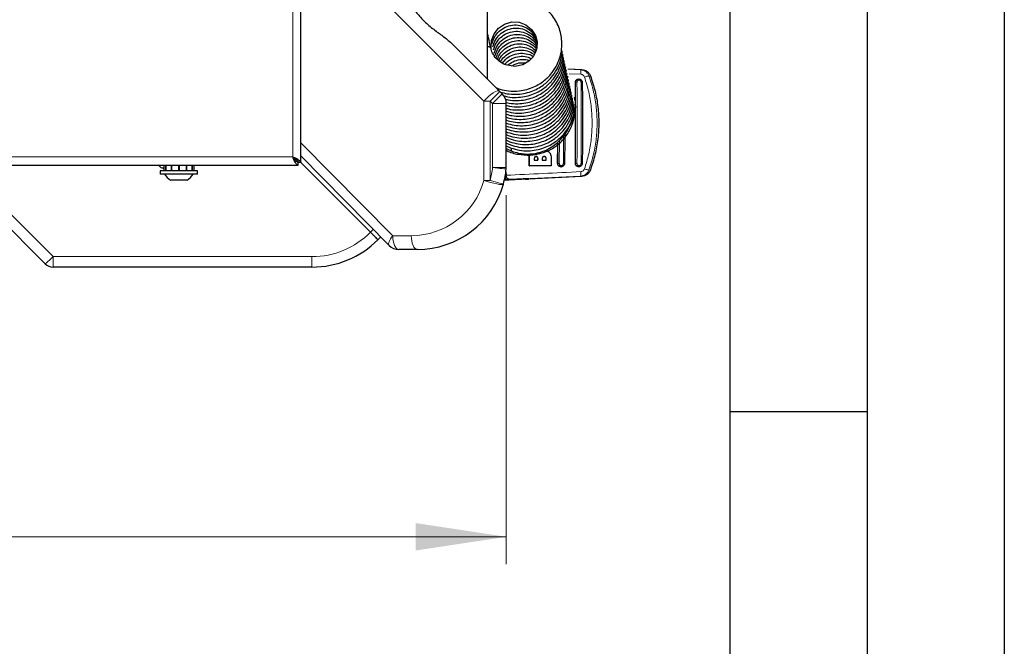
# Model space of a CAD drawing. Units: millimetres. Extents: x 0 to 210, y 0 to 297.
# Drawn here: x 174 to 210, y 90 to 113 of the extents above; entities that cross this region are included whole.
import ezdxf

# ---------------------------------------------------------------- set-up
doc = ezdxf.new("R2010")
doc.units = ezdxf.units.MM
doc.layers.add('FORMAT', color=7, linetype='Continuous')
doc.styles.add('SLDTEXTSTYLE0', font='TXT', dxfattribs={"width": 0.75})
doc.dimstyles.new('SLDDIMSTYLE4', dxfattribs={"dimtxt": 3.5, "dimasz": 3.302, "dimexe": 0, "dimexo": 0.0625, "dimgap": 0.875, "dimtad": 1, "dimdec": 0, "dimlfac": 10, "dimrnd": 1e-09, "dimzin": 12, "dimdsep": 46, "dimtxsty": 'SLDTEXTSTYLE0', "dimsah": 1, "dimcen": 0.09, "dimadec": 0, "dimazin": 3, "dimtfac": 1, "dimtdec": 0, "dimtofl": 0, "dimtmove": 0, "dimatfit": 3, "dimfxl": 1, "dimfrac": 2, "dimtolj": 1, "dimtzin": 12, "dimarcsym": 0})

# ---------------------------------------------------------------- blocks, each defined once
blk = doc.blocks.new('_D_6')
at = {"color": 7, "linetype": 'Continuous', "lineweight": 0}
for p, q in [((191.855, 106.38), (191.855, 92.935)), ((117.101, 106.157), (117.101, 92.935)), ((117.101, 93.935), (191.855, 93.935))]:
    blk.add_line(p, q, dxfattribs=at)
at = {"color": 7, "linetype": 'Continuous', "lineweight": 18}
for points in [[(117.101, 93.935), (120.403, 93.435), (120.403, 94.435)], [(191.855, 93.935), (188.553, 94.435), (188.553, 93.435)]]:
    blk.add_solid(points, dxfattribs=at)
at = {"color": 7, "linetype": 'Continuous', "lineweight": 18, "insert": (150.599, 98.447), "char_height": 3.5, "attachment_point": 1, "style": 'SLDTEXTSTYLE0'}
blk.add_mtext('748', dxfattribs=at)

msp = doc.modelspace()

# ---------------------------------------------------------------- linework, layer by layer
at = {"color": 8, "linetype": 'Continuous', "lineweight": 18}
for p, q in [((184.0762, 107.7673), (184.0762, 150.0173)), ((191.0413, 109.8011), (184.3762, 116.4662)), ((194.5612, 110.9427), (194.0992, 110.9652)), ((194.6112, 110.9497), (194.5612, 110.9427)), ((194.6188, 110.9311), (194.5612, 110.9427)), ((194.5731, 110.7781), (194.1454, 110.7992)), ((194.9199, 110.7213), (194.8706, 110.7142)), ((194.372, 110.4823), (194.3742, 110.4823)), ((191.2673, 109.8011), (191.0413, 109.8011)), ((191.0413, 106.9112), (191.0413, 109.8011)), ((191.3549, 109.7135), (191.2673, 109.8011)), ((191.2673, 109.8011), (191.2673, 106.9112)), ((191.8549, 109.7135), (191.3549, 109.7135)), ((191.3549, 107.3795), (191.3549, 109.7135)), ((193.7871, 107.5251), (193.7935, 108.3632)), ((184.3762, 108.2851), (187.7186, 104.8993)), ((193.7294, 107.5323), (193.7353, 108.3078)), ((121.1762, 107.7673), (184.0762, 107.7673)), ((192.6921, 107.7128), (192.6985, 107.7128)), ((192.9847, 107.7594), (192.9912, 107.7594)), ((192.9995, 107.6893), (193.0059, 107.6893)), ((193.2842, 107.7621), (193.2906, 107.7621)), ((193.3002, 107.6953), (193.3066, 107.6953)), ((172.011, 107.4673), (175.3419, 104.1364)), ((179.3764, 107.3659), (179.3095, 107.3659)), ((191.3549, 107.3795), (191.8549, 107.3795)), ((193.7273, 107.5323), (193.7294, 107.5323)), ((193.7386, 107.4844), (193.7294, 107.5323)), ((194.372, 107.5323), (194.3742, 107.5323)), ((194.9179, 107.2878), (194.8686, 107.2949)), ((191.0413, 106.9112), (191.2673, 106.9112)), ((191.8436, 107.1428), (191.8436, 106.9448)), ((191.9398, 106.9319), (191.9398, 106.9629)), ((192.1999, 106.9679), (192.1999, 106.9462)), ((194.5594, 107.0668), (194.617, 107.0784)), ((194.5594, 107.0668), (194.6093, 107.0598)), ((187.7186, 104.8993), (188.3922, 104.8993)), ((175.3419, 104.1364), (184.7762, 104.1364)), ((175.3419, 104.1364), (175.3419, 103.7573)), ((184.7762, 104.1364), (184.7762, 103.7573))]:
    msp.add_line(p, q, dxfattribs=at)
at = {"color": 7, "linetype": 'Continuous', "lineweight": 25}
for p, q in [((191.1762, 110.5993), (191.1762, 147.2968)), ((184.3762, 108.2851), (184.3762, 116.4662)), ((189.9334, 111.8421), (191.6209, 110.1547)), ((191.1762, 111.7899), (191.201, 111.7875)), ((194.1175, 110.9761), (194.6112, 110.9497)), ((194.4977, 110.6073), (194.4938, 110.6073)), ((191.6209, 110.1547), (191.7085, 110.067)), ((191.8548, 109.7135), (191.8549, 109.7135)), ((191.8549, 107.3795), (191.8549, 109.7135)), ((191.8549, 108.7882), (191.8788, 108.7771)), ((191.8549, 108.5831), (191.9293, 108.5484)), ((191.8549, 108.4806), (191.9546, 108.4341)), ((191.861, 108.6829), (191.904, 108.6628)), ((191.861, 108.3752), (191.9799, 108.3198)), ((184.3762, 107.913), (184.3762, 108.2851)), ((191.8549, 108.1729), (192.0304, 108.0911)), ((191.8549, 108.0704), (192.0557, 107.9768)), ((191.861, 108.2727), (192.0051, 108.2054)), ((193.7273, 107.5323), (193.7327, 108.2274)), ((184.1671, 107.7065), (184.1336, 107.6813)), ((184.3762, 107.568), (184.3762, 107.913)), ((187.5887, 104.548), (184.3762, 107.8023)), ((192.6891, 107.4456), (192.6921, 107.7128)), ((192.6955, 107.4456), (192.6985, 107.7128)), ((192.8733, 107.6893), (192.8729, 107.6527)), ((192.8729, 107.6527), (193.0055, 107.6527)), ((192.9995, 107.6893), (192.9991, 107.6527)), ((193.0055, 107.6527), (193.0059, 107.6893)), ((193.1629, 107.6904), (193.1625, 107.6527)), ((193.1625, 107.6527), (193.3061, 107.6527)), ((193.3002, 107.6953), (193.2997, 107.6527)), ((193.3061, 107.6527), (193.3066, 107.6953)), ((193.4882, 107.7106), (193.4853, 107.4456)), ((120.9769, 107.4673), (184.2755, 107.4673)), ((175.0591, 103.8745), (171.4662, 107.4673)), ((179.3764, 107.4673), (179.3764, 107.2573)), ((179.4451, 107.4673), (179.4451, 107.2573)), ((179.4551, 107.4673), (179.4551, 107.2573)), ((179.6427, 107.4673), (179.6427, 107.2573)), ((179.6601, 107.4673), (179.6601, 107.2573)), ((179.9163, 107.4673), (179.9163, 107.2573)), ((179.9177, 107.4673), (179.9177, 107.2573)), ((179.935, 107.4673), (179.935, 107.2573)), ((179.9363, 107.4673), (179.9363, 107.2573)), ((180.1926, 107.4673), (180.1926, 107.2573)), ((180.21, 107.4673), (180.21, 107.2573)), ((180.3976, 107.4673), (180.3976, 107.2573)), ((180.4076, 107.4673), (180.4076, 107.2573)), ((180.4763, 107.4673), (180.4763, 107.2573)), ((184.2755, 107.4673), (184.2755, 107.5673)), ((184.3762, 107.568), (184.2762, 107.568)), ((184.3655, 107.568), (186.908, 105.0255)), ((192.6891, 107.4456), (192.6955, 107.4456)), ((193.4853, 107.4456), (192.6955, 107.4456)), ((193.8487, 107.4073), (193.8527, 107.4073)), ((194.4938, 107.4073), (194.4977, 107.4073)), ((179.2463, 107.2573), (179.2463, 107.1373)), ((180.6063, 107.2573), (179.2463, 107.2573)), ((180.6063, 107.1373), (179.2463, 107.1373)), ((180.2263, 106.9273), (179.6263, 106.9273)), ((180.6063, 107.1373), (180.6063, 107.2573)), ((191.8345, 107.2238), (191.8485, 107.0993)), ((192.1999, 106.9462), (191.9398, 106.9319)), ((191.9899, 106.9599), (192.2348, 106.9693)), ((192.5711, 106.9546), (192.6617, 106.9637)), ((194.6093, 107.0598), (192.6617, 106.9559)), ((188.6182, 104.3993), (187.9445, 104.3993)), ((184.7762, 103.7573), (175.3419, 103.7573))]:
    msp.add_line(p, q, dxfattribs=at)
at = {"color": 7, "linetype": 'Continuous', "lineweight": 25, "flags": 128}
msp.add_lwpolyline([(191.2998, 111.7178), (191.3135, 112.005), (191.4088, 112.2517), (191.5726, 112.4573), (191.7933, 112.606), (192.0577, 112.6821), (192.3266, 112.6713), (192.5691, 112.5808), (192.777, 112.4139), (192.9162, 112.1946), (192.9753, 111.9673), (192.9658, 111.7343), (192.9225, 111.5858), (192.8318, 111.4184), (192.6823, 111.2568), (192.4618, 111.1251), (192.1641, 111.0629), (191.835, 111.1172), (191.835, 111.1172)], dxfattribs=at)
at = {"color": 8, "linetype": 'Continuous', "lineweight": 18, "flags": 128}
for points in [[(191.6209, 110.1547), (191.583, 110.1728), (191.5274, 110.1701), (191.4574, 110.1468), (191.3767, 110.1042), (191.2898, 110.0446), (191.2018, 109.9714), (191.1174, 109.8887), (191.0413, 109.8011)], [(191.6209, 110.1547), (191.6141, 110.1479), (191.594, 110.1277), (191.5613, 110.0951), (191.5173, 110.0511), (191.4637, 109.9975), (191.4026, 109.9364), (191.3363, 109.8701), (191.2673, 109.8011)], [(191.7085, 110.067), (191.7017, 110.0602), (191.6816, 110.0401), (191.6489, 110.0074), (191.6049, 109.9635), (191.5514, 109.9099), (191.4902, 109.8488), (191.4239, 109.7824), (191.3549, 109.7135)], [(191.8525, 107.3305), (191.843, 107.3314), (191.8147, 107.3342), (191.7687, 107.3387), (191.7068, 107.3448), (191.6314, 107.3523), (191.5454, 107.3608), (191.452, 107.37), (191.3549, 107.3795)], [(191.749, 106.777), (191.7292, 106.765), (191.68, 106.7624), (191.6047, 106.7691), (191.5079, 106.7849), (191.3959, 106.8087), (191.2757, 106.839), (191.1549, 106.8739), (191.0413, 106.9112)], [(191.749, 106.777), (191.7397, 106.7796), (191.7123, 106.7872), (191.6678, 106.7996), (191.6079, 106.8163), (191.5349, 106.8366), (191.4516, 106.8598), (191.3613, 106.885), (191.2673, 106.9112)], [(187.5887, 104.548), (187.5748, 104.5707), (187.5697, 104.6014), (187.5737, 104.6392), (187.5867, 104.6832), (187.6083, 104.7325), (187.6379, 104.7858), (187.675, 104.8419), (187.7186, 104.8993)], [(187.9445, 104.3993), (187.9005, 104.4089), (187.8581, 104.4374), (187.819, 104.4836), (187.7848, 104.5457), (187.7566, 104.6215), (187.7358, 104.708), (187.7229, 104.8018), (187.7186, 104.8993)], [(188.6182, 104.3993), (188.5741, 104.4089), (188.5317, 104.4374), (188.4927, 104.4836), (188.4584, 104.5457), (188.4303, 104.6215), (188.4094, 104.708), (188.3966, 104.8018), (188.3922, 104.8993)]]:
    msp.add_lwpolyline(points, dxfattribs=at)
at = {"color": 7, "linetype": 'Continuous', "lineweight": 25}
for centre, radius, start, end in [((191.3549, 109.7135), 0.5, 0, 45), ((192.1771, 108.052), 0.1429, 165.49134, 211.73375), ((179.3762, 107.5544), 0.2, 205.83188, 250.52878), ((179.5762, 108.1201), 0.8, 250.52878, 256.43416), ((188.6182, 107.6493), 3.25, 344.43089, 354.37025), ((191.3876, 107.3763), 0.4672, 354.37169, 0.39618), ((179.9263, 107.4642), 0.615, 212.10613, 240.8036), ((179.9263, 107.4642), 0.615, 299.1964, 327.89387), ((188.6182, 107.6493), 3.25, 270, 344.43089), ((184.7762, 107.1573), 3.4, 270, 315), ((184.7762, 107.1573), 3.4, 315, 317.4701), ((187.9445, 104.8993), 0.5, 224.63, 270), ((175.3419, 104.1573), 0.4, 225, 270)]:
    msp.add_arc(centre, radius, start, end, dxfattribs=at)
at = {"color": 8, "linetype": 'Continuous', "lineweight": 18}
for centre, radius, start, end in [((188.6182, 107.6493), 2.75, 344.43089, 354.37025), ((188.3922, 107.6493), 2.75, 270, 344.43089), ((184.7971, 107.1573), 3, 314.71729, 317.56421), ((184.7762, 107.1364), 3, 270, 315.28271), ((173.4529, 105.8926), 2.5793, 308.51385, 317.0849)]:
    msp.add_arc(centre, radius, start, end, dxfattribs=at)
at = {"color": 7, "linetype": 'Continuous', "lineweight": 25}
for points, knots in [([(188.095, 113.6805), (188.115, 113.658), (188.1556, 113.6123), (188.2605, 113.4659), (188.4207, 113.2343), (188.6588, 112.9254), (188.9495, 112.6217), (189.282, 112.3549), (189.6314, 112.1119), (189.8319, 111.9328), (189.9334, 111.8421)], [0, 0, 0, 0, 0.0541344, 0.1097734, 0.2568536, 0.4079355, 0.5617469, 0.7203413, 0.8583284, 1, 1, 1, 1]), ([(191.4785, 110.297), (191.5023, 110.2854), (191.6219, 110.2272), (191.8574, 110.1792), (192.1662, 110.1539), (192.4626, 110.1853), (192.7319, 110.2587), (192.9673, 110.3638), (193.1663, 110.4888), (193.3321, 110.6256), (193.5077, 110.8091), (193.6716, 111.0461), (193.8, 111.3399), (193.8689, 111.6286), (193.8869, 111.9093), (193.8609, 112.1767), (193.7954, 112.4327), (193.6898, 112.6784), (193.5454, 112.9058), (193.3708, 113.1035), (193.1719, 113.2696), (192.9476, 113.4063), (192.6898, 113.5132), (192.3972, 113.5807), (192.0793, 113.5961), (191.7558, 113.5502), (191.4473, 113.4503), (191.265, 113.3398), (191.1762, 113.2861)], [0, 0, 0, 0, 0.0110253, 0.055473, 0.0988737, 0.1404029, 0.1794056, 0.2154308, 0.2482277, 0.2778675, 0.3056029, 0.3550967, 0.398699, 0.440627, 0.4803518, 0.5174923, 0.5540384, 0.5919111, 0.6304341, 0.6677244, 0.7032149, 0.7396794, 0.7782498, 0.820303, 0.8653999, 0.9111504, 0.9567508, 1, 1, 1, 1]), ([(191.3388, 111.8906), (191.3654, 111.9754), (191.4186, 112.1446), (191.5907, 112.3539), (191.8162, 112.5065), (192.0806, 112.5823), (192.3527, 112.5715), (192.6047, 112.476), (192.8159, 112.3116), (192.8999, 112.1569), (192.9415, 112.0803)], [0, 0, 0, 0, 0.1216461, 0.2426949, 0.3656963, 0.494116, 0.6209935, 0.7442218, 0.8731857, 1, 1, 1, 1]), ([(191.3641, 111.7763), (191.3907, 111.8611), (191.4438, 112.0303), (191.6159, 112.2395), (191.8415, 112.3921), (192.1058, 112.4679), (192.378, 112.4571), (192.6299, 112.3617), (192.8412, 112.1972), (192.9251, 112.0426), (192.9668, 111.9659)], [0, 0, 0, 0, 0.12164555, 0.24269411, 0.36569683, 0.49411667, 0.62099293, 0.74422255, 0.87318556, 1, 1, 1, 1]), ([(191.3915, 111.6676), (191.4176, 111.7504), (191.4702, 111.9176), (191.6412, 112.1252), (191.8668, 112.2778), (192.1311, 112.3536), (192.4034, 112.3429), (192.6549, 112.2471), (192.8574, 112.0917), (192.936, 111.9487), (192.9719, 111.8833)], [0, 0, 0, 0, 0.1214271, 0.2450903, 0.3707484, 0.5019402, 0.631557, 0.7574476, 0.8891951, 1, 1, 1, 1]), ([(191.2884, 111.7451), (191.2614, 111.8674), (191.2224, 112.0438), (191.1871, 112.2037), (191.1762, 112.2528)], [0, 0, 0, 0, 0.6927975, 1, 1, 1, 1]), ([(191.4146, 111.5476), (191.4412, 111.6324), (191.4944, 111.8016), (191.6665, 112.0109), (191.8921, 112.1635), (192.1563, 112.2392), (192.4288, 112.2286), (192.6796, 112.1324), (192.8704, 111.9894), (192.9417, 111.8621), (192.9698, 111.8121)], [0, 0, 0, 0, 0.12715053, 0.25367681, 0.3822439, 0.51647458, 0.64909321, 0.77789752, 0.91269594, 1, 1, 1, 1]), ([(191.4455, 111.4478), (191.4707, 111.5275), (191.5225, 111.6916), (191.6919, 111.8965), (191.9173, 112.0492), (192.1815, 112.1248), (192.4542, 112.1144), (192.7042, 112.0175), (192.8829, 111.8879), (192.9466, 111.7772), (192.9662, 111.7432)], [0, 0, 0, 0, 0.1240079, 0.2551125, 0.388333, 0.5274208, 0.6648368, 0.7983033, 0.9379794, 1, 1, 1, 1]), ([(191.4909, 111.3858), (191.5109, 111.4473), (191.5581, 111.5929), (191.7177, 111.7818), (191.9424, 111.9349), (192.2067, 112.0104), (192.4799, 112.0004), (192.728, 111.9021), (192.8915, 111.791), (192.945, 111.7026), (192.9528, 111.6897)], [0, 0, 0, 0, 0.1028671, 0.2432428, 0.3858822, 0.5348049, 0.6819391, 0.8248415, 0.9743936, 1, 1, 1, 1]), ([(191.201, 111.7875), (191.2094, 111.7863), (191.2262, 111.7838), (191.2393, 111.7801), (191.2458, 111.7782)], [0, 0, 0, 0, 0.5009854, 1, 1, 1, 1]), ([(191.2458, 111.7782), (191.257, 111.7738), (191.2794, 111.765), (191.2854, 111.7518), (191.2884, 111.7451)], [0, 0, 0, 0, 0.4986501, 1, 1, 1, 1]), ([(191.835, 111.1172), (191.7498, 111.1581), (191.5861, 111.2368), (191.4156, 111.4322), (191.3211, 111.6062), (191.2998, 111.7129), (191.2932, 111.7462)], [0, 0, 0, 0, 0.32460012, 0.62384684, 0.88268247, 1, 1, 1, 1]), ([(191.5342, 111.3182), (191.5494, 111.3636), (191.5925, 111.4926), (191.7437, 111.6672), (191.9674, 111.8206), (192.2326, 111.8965), (192.5031, 111.8844), (192.749, 111.7981), (192.8687, 111.6884), (192.9256, 111.6362)], [0, 0, 0, 0, 0.0821042, 0.2334814, 0.3873015, 0.5478972, 0.7065618, 0.860666, 1, 1, 1, 1]), ([(191.5831, 111.2649), (191.5916, 111.2893), (191.6294, 111.3967), (191.7701, 111.5523), (191.9923, 111.7063), (192.2581, 111.7822), (192.5279, 111.7695), (192.7571, 111.6921), (192.8637, 111.5961), (192.907, 111.5571)], [0, 0, 0, 0, 0.0479109, 0.2109724, 0.3766641, 0.5496546, 0.7205677, 0.8865667, 1, 1, 1, 1]), ([(191.6435, 110.132), (191.7236, 110.1089), (191.9037, 110.0568), (192.1921, 110.0413), (192.4878, 110.0706), (192.7572, 110.1444), (192.9926, 110.2495), (193.1915, 110.3745), (193.3573, 110.5113), (193.5329, 110.6947), (193.6975, 110.9317), (193.8232, 111.2257), (193.8862, 111.4578), (193.8921, 111.5929), (193.8937, 111.6292)], [0, 0, 0, 0, 0.0797168, 0.1794336, 0.2748522, 0.3644651, 0.4472358, 0.5225911, 0.5906909, 0.6544166, 0.7681339, 0.8683148, 0.9646488, 1, 1, 1, 1]), ([(191.6478, 111.2373), (191.6949, 111.3045), (191.7936, 111.4452), (192.0195, 111.5909), (192.2831, 111.6685), (192.5524, 111.6539), (192.7588, 111.5896), (192.8472, 111.5127), (192.8715, 111.4916)], [0, 0, 0, 0, 0.1702815, 0.3565132, 0.5509485, 0.7430487, 0.9296237, 1, 1, 1, 1]), ([(191.7205, 111.1824), (191.7534, 111.2283), (191.8385, 111.3469), (192.0454, 111.4757), (192.3085, 111.5549), (192.5764, 111.5376), (192.7609, 111.4876), (192.8313, 111.4299), (192.8359, 111.4261)], [0, 0, 0, 0, 0.1317518, 0.341041, 0.5595452, 0.775427, 0.9851028, 1, 1, 1, 1]), ([(191.7401, 109.9996), (191.7966, 109.9837), (191.9534, 109.9394), (192.2175, 109.9275), (192.513, 109.9561), (192.7825, 110.0301), (193.0179, 110.1351), (193.2168, 110.2601), (193.3826, 110.3969), (193.5582, 110.5804), (193.7228, 110.8174), (193.8483, 111.1114), (193.9109, 111.3404), (193.9169, 111.4724), (193.9184, 111.5056)], [0, 0, 0, 0, 0.0577131, 0.16015, 0.2581695, 0.3502259, 0.4352546, 0.5126643, 0.5826209, 0.6480839, 0.7649016, 0.8678148, 0.9667758, 1, 1, 1, 1]), ([(191.8063, 111.1441), (191.8206, 111.1631), (191.8885, 111.2534), (192.0725, 111.3608), (192.3315, 111.4378), (192.5799, 111.4347), (192.7159, 111.3755), (192.7702, 111.3518)], [0, 0, 0, 0, 0.0660248, 0.3144429, 0.5738046, 0.8300512, 1, 1, 1, 1]), ([(191.8225, 109.8709), (191.8601, 109.8605), (191.9981, 109.8225), (192.2429, 109.8138), (192.5382, 109.8416), (192.8078, 109.9158), (193.0431, 110.0208), (193.2421, 110.1458), (193.4079, 110.2826), (193.5834, 110.4661), (193.7481, 110.7031), (193.8736, 110.997), (193.9362, 111.2261), (193.9422, 111.3581), (193.9437, 111.3913)], [0, 0, 0, 0, 0.039146, 0.1436003, 0.2435523, 0.3374226, 0.4241258, 0.5030609, 0.5743967, 0.6411498, 0.7602694, 0.8652098, 0.9661211, 1, 1, 1, 1]), ([(191.861, 109.7532), (191.8942, 109.7441), (192.0279, 109.7075), (192.2682, 109.6996), (192.5635, 109.7272), (192.833, 109.8015), (193.0684, 109.9064), (193.2673, 110.0315), (193.4331, 110.1682), (193.6087, 110.3517), (193.7734, 110.5887), (193.8989, 110.8827), (193.9614, 111.1117), (193.9674, 111.2438), (193.9689, 111.2769)], [0, 0, 0, 0, 0.03472289, 0.13965816, 0.24006917, 0.33437267, 0.42147497, 0.50077367, 0.57243728, 0.63949715, 0.75916557, 0.86458913, 0.96596467, 1, 1, 1, 1]), ([(191.9059, 111.1055), (191.9674, 111.1527), (192.1033, 111.2567), (192.358, 111.3196), (192.5705, 111.3259), (192.6755, 111.283), (192.698, 111.2738)], [0, 0, 0, 0, 0.2681661, 0.5922846, 0.9125072, 1, 1, 1, 1]), ([(191.861, 109.6452), (191.9026, 109.6337), (192.0445, 109.5943), (192.2934, 109.585), (192.5888, 109.613), (192.8583, 109.6872), (193.0937, 109.7921), (193.2926, 109.9171), (193.4584, 110.0539), (193.634, 110.2374), (193.7987, 110.4744), (193.9241, 110.7684), (193.9864, 110.9957), (193.9924, 111.1259), (193.9939, 111.1574)], [0, 0, 0, 0, 0.0431898, 0.1473995, 0.2471152, 0.3407648, 0.4272649, 0.5060137, 0.5771819, 0.6437774, 0.7626173, 0.8673109, 0.9679844, 1, 1, 1, 1]), ([(191.861, 109.5373), (191.9109, 109.5233), (192.0612, 109.4811), (192.3186, 109.4704), (192.6141, 109.4987), (192.8836, 109.5728), (193.1189, 109.6778), (193.3179, 109.8028), (193.4837, 109.9396), (193.6592, 110.1231), (193.8239, 110.36), (193.9494, 110.654), (194.012, 110.8831), (194.018, 111.0151), (194.0195, 111.0483)], [0, 0, 0, 0, 0.0513594, 0.154486, 0.2531675, 0.3458446, 0.4314458, 0.5093775, 0.5798059, 0.645711, 0.7633167, 0.8669237, 0.9665518, 1, 1, 1, 1]), ([(191.861, 109.4293), (191.9193, 109.4128), (192.0778, 109.3679), (192.3438, 109.3558), (192.6393, 109.3844), (192.9088, 109.4584), (193.1442, 109.5634), (193.3431, 109.6885), (193.509, 109.8252), (193.6845, 110.0087), (193.8492, 110.2457), (193.9747, 110.5397), (194.0372, 110.7687), (194.0432, 110.9007), (194.0447, 110.9339)], [0, 0, 0, 0, 0.05946402, 0.16171059, 0.25954795, 0.35143327, 0.43630398, 0.51356987, 0.58339649, 0.648738, 0.76533872, 0.8680601, 0.96683699, 1, 1, 1, 1]), ([(192.0625, 111.0797), (192.0819, 111.0935), (192.177, 111.1611), (192.357, 111.2068), (192.5076, 111.1937), (192.5679, 111.1884)], [0, 0, 0, 0, 0.13369983, 0.65318171, 1, 1, 1, 1]), ([(194.6112, 110.9497), (194.6448, 110.9451), (194.7122, 110.9357), (194.8023, 110.8855), (194.8768, 110.814), (194.9056, 110.7522), (194.9199, 110.7213)], [0, 0, 0, 0, 0.2500727, 0.5001437, 0.7501357, 1, 1, 1, 1]), ([(194.7917, 110.8344), (194.7786, 110.8484), (194.7428, 110.8869), (194.6813, 110.9207), (194.6335, 110.9286), (194.6188, 110.9311)], [0, 0, 0, 0, 0.2841723, 0.7792434, 1, 1, 1, 1]), ([(191.861, 109.3214), (191.9276, 109.3023), (192.0945, 109.2547), (192.369, 109.2412), (192.6646, 109.2701), (192.9341, 109.3441), (193.1695, 109.4491), (193.3684, 109.5741), (193.5342, 109.7109), (193.7098, 109.8944), (193.8745, 110.1314), (193.9998, 110.4254), (194.0617, 110.6497), (194.0677, 110.7769), (194.0691, 110.8053)], [0, 0, 0, 0, 0.0677527, 0.1696141, 0.2670847, 0.3586248, 0.4431756, 0.5201514, 0.5897165, 0.654812, 0.7709749, 0.8733103, 0.971716, 1, 1, 1, 1]), ([(191.861, 109.2134), (191.936, 109.1918), (192.1111, 109.1414), (192.3943, 109.1267), (192.6899, 109.1558), (192.9594, 109.2297), (193.1947, 109.3348), (193.3937, 109.4598), (193.5595, 109.5966), (193.735, 109.78), (193.8997, 110.017), (194.0252, 110.311), (194.0878, 110.5401), (194.0938, 110.6721), (194.0953, 110.7053)], [0, 0, 0, 0, 0.0752665, 0.1757943, 0.2719879, 0.3623304, 0.4457743, 0.5217424, 0.5903956, 0.6546392, 0.7692813, 0.8702769, 0.9673947, 1, 1, 1, 1]), ([(191.861, 109.1055), (191.9443, 109.0813), (192.1278, 109.0282), (192.4195, 109.0122), (192.7152, 109.0416), (192.9846, 109.1154), (193.22, 109.2204), (193.4189, 109.3454), (193.5848, 109.4822), (193.7603, 109.6657), (193.925, 109.9027), (194.0505, 110.1967), (194.113, 110.4257), (194.119, 110.5577), (194.1205, 110.5909)], [0, 0, 0, 0, 0.0829694, 0.1826597, 0.278053, 0.367642, 0.4503916, 0.5257257, 0.593808, 0.6575166, 0.7712033, 0.8713579, 0.9676663, 1, 1, 1, 1]), ([(194.372, 110.4823), (194.3737, 110.4989), (194.3772, 110.532), (194.4018, 110.5677), (194.4281, 110.5886), (194.4567, 110.6035), (194.48, 110.6056), (194.4948, 110.607)], [0, 0, 0, 0, 0.2539331, 0.5080503, 0.6450123, 0.7744171, 1, 1, 1, 1]), ([(194.3834, 110.5302), (194.3912, 110.5447), (194.4033, 110.567), (194.4298, 110.5879), (194.4587, 110.6028), (194.4985, 110.6103), (194.5463, 110.6009), (194.5866, 110.5742), (194.6098, 110.541), (194.621, 110.51), (194.6223, 110.4918), (194.623, 110.4823)], [0, 0, 0, 0, 0.14325381, 0.22088049, 0.29448991, 0.42910227, 0.56888644, 0.71331268, 0.84087715, 0.916554, 1, 1, 1, 1]), ([(194.9199, 110.7213), (194.9808, 110.5363), (195.1027, 110.1662), (195.2013, 109.5885), (195.2365, 109.0044), (195.2006, 108.4203), (195.1013, 107.8427), (194.979, 107.4727), (194.9179, 107.2878)], [0, 0, 0, 0, 0.1665869, 0.3333514, 0.5000029, 0.6666357, 0.8334034, 1, 1, 1, 1]), ([(191.8535, 108.8915), (191.956, 108.8614), (192.1585, 108.8019), (192.47, 108.7832), (192.7657, 108.813), (193.0352, 108.8867), (193.2705, 108.9917), (193.4695, 109.1168), (193.6353, 109.2535), (193.8109, 109.437), (193.9755, 109.674), (194.101, 109.968), (194.1636, 110.197), (194.1696, 110.3291), (194.1711, 110.3622)], [0, 0, 0, 0, 0.1001801, 0.1980003, 0.2916023, 0.37951, 0.4607065, 0.534627, 0.6014317, 0.6639441, 0.7754975, 0.8737721, 0.9682731, 1, 1, 1, 1]), ([(191.8549, 108.999), (191.9486, 108.9717), (192.1423, 108.9151), (192.4447, 108.8977), (192.7404, 108.9273), (193.0099, 109.001), (193.2453, 109.1061), (193.4442, 109.2311), (193.61, 109.3679), (193.7856, 109.5514), (193.9503, 109.7884), (194.0756, 110.0824), (194.1376, 110.3073), (194.1437, 110.4352), (194.145, 110.4642)], [0, 0, 0, 0, 0.0927087, 0.1917749, 0.2865708, 0.3755989, 0.4578297, 0.5326929, 0.6003483, 0.6636585, 0.7766335, 0.8761606, 0.971866, 1, 1, 1, 1]), ([(191.8788, 108.7771), (191.9812, 108.747), (192.1837, 108.6876), (192.4953, 108.6689), (192.791, 108.6986), (193.0604, 108.7724), (193.2958, 108.8774), (193.4947, 109.0024), (193.6606, 109.1392), (193.8361, 109.3227), (194.0008, 109.5597), (194.1263, 109.8537), (194.1889, 110.0827), (194.1948, 110.2147), (194.1963, 110.2479)], [0, 0, 0, 0, 0.1001801, 0.1979995, 0.2916024, 0.37951, 0.4607058, 0.5346271, 0.6014307, 0.6639441, 0.7754975, 0.8737723, 0.9682731, 1, 1, 1, 1]), ([(191.904, 108.6628), (192.0065, 108.6327), (192.209, 108.5732), (192.5205, 108.5545), (192.8163, 108.5843), (193.0857, 108.658), (193.3211, 108.7631), (193.52, 108.8881), (193.6858, 109.0249), (193.8614, 109.2083), (194.0261, 109.4453), (194.1516, 109.7393), (194.2141, 109.9684), (194.2201, 110.1004), (194.2216, 110.1336)], [0, 0, 0, 0, 0.1001811, 0.1980004, 0.2916023, 0.37951, 0.4607064, 0.5346274, 0.6014314, 0.663944, 0.775497, 0.8737721, 0.9682732, 1, 1, 1, 1]), ([(194.372, 107.5323), (194.375, 107.859), (194.3811, 108.5125), (194.3811, 109.5021), (194.375, 110.1556), (194.372, 110.4823)], [0, 0, 0, 0, 0.33328321, 0.6667243, 1, 1, 1, 1]), ([(194.623, 110.4823), (194.626, 110.1556), (194.6321, 109.5021), (194.6321, 108.5125), (194.626, 107.859), (194.623, 107.5323)], [0, 0, 0, 0, 0.3332857, 0.6667058, 1, 1, 1, 1]), ([(191.8549, 108.0133), (191.863, 108.0081), (191.9931, 107.9236), (192.2907, 107.8553), (192.7105, 107.8188), (193.1224, 107.8857), (193.5056, 108.0392), (193.8423, 108.286), (194.107, 108.6122), (194.2915, 108.9911), (194.38, 109.3882), (194.3939, 109.712), (194.3527, 109.8878), (194.3404, 109.9401)], [0, 0, 0, 0, 0.0073586, 0.1192536, 0.2274452, 0.3319713, 0.4364221, 0.5422481, 0.6488138, 0.7556918, 0.862092, 0.9589986, 1, 1, 1, 1]), ([(191.9293, 108.5484), (192.0318, 108.5184), (192.2343, 108.4589), (192.5458, 108.4402), (192.8415, 108.4699), (193.111, 108.5437), (193.3464, 108.6487), (193.5453, 108.7737), (193.7111, 108.9105), (193.8867, 109.094), (194.0513, 109.331), (194.1768, 109.625), (194.2394, 109.854), (194.2454, 109.986), (194.2469, 110.0192)], [0, 0, 0, 0, 0.1001801, 0.1979994, 0.2916023, 0.37951, 0.4607067, 0.5346269, 0.6014314, 0.663944, 0.7754971, 0.8737718, 0.9682726, 1, 1, 1, 1]), ([(191.9546, 108.4341), (192.057, 108.404), (192.2595, 108.3445), (192.5711, 108.3259), (192.8668, 108.3556), (193.1362, 108.4293), (193.3716, 108.5344), (193.5706, 108.6594), (193.7364, 108.7962), (193.9119, 108.9797), (194.0766, 109.2167), (194.2021, 109.5107), (194.2647, 109.7397), (194.2706, 109.8717), (194.2722, 109.9049)], [0, 0, 0, 0, 0.1001809, 0.1980003, 0.2916031, 0.3795108, 0.4607066, 0.5346278, 0.6014317, 0.6639448, 0.7754977, 0.8737721, 0.9682731, 1, 1, 1, 1]), ([(191.9799, 108.3198), (192.0823, 108.2897), (192.2848, 108.2302), (192.5963, 108.2115), (192.8921, 108.2413), (193.1615, 108.315), (193.3969, 108.4201), (193.5958, 108.5451), (193.7616, 108.6818), (193.9372, 108.8653), (194.1019, 109.1023), (194.2274, 109.3963), (194.2899, 109.6253), (194.2959, 109.7574), (194.2974, 109.7905)], [0, 0, 0, 0, 0.1001801, 0.1980003, 0.2916023, 0.37951, 0.4607067, 0.5346272, 0.6014314, 0.6639443, 0.7754978, 0.8737722, 0.9682731, 1, 1, 1, 1]), ([(192.0051, 108.2054), (192.1076, 108.1753), (192.3101, 108.1159), (192.6216, 108.0972), (192.9173, 108.1269), (193.1868, 108.2007), (193.4222, 108.3057), (193.6211, 108.4307), (193.7869, 108.5675), (193.9625, 108.751), (194.1271, 108.988), (194.2526, 109.282), (194.3152, 109.511), (194.3212, 109.643), (194.3227, 109.6762)], [0, 0, 0, 0, 0.1001801, 0.1979993, 0.2916022, 0.3795099, 0.4607057, 0.5346268, 0.6014306, 0.6639441, 0.7754972, 0.873772, 0.9682731, 1, 1, 1, 1]), ([(192.0304, 108.0911), (192.1328, 108.061), (192.3354, 108.0015), (192.6469, 107.9828), (192.9426, 108.0126), (193.212, 108.0863), (193.4474, 108.1914), (193.6464, 108.3164), (193.8122, 108.4532), (193.9877, 108.6367), (194.1524, 108.8736), (194.2779, 109.1676), (194.3405, 109.3967), (194.3465, 109.5287), (194.348, 109.5619)], [0, 0, 0, 0, 0.1001809, 0.1980002, 0.2916023, 0.3795097, 0.4607063, 0.5346274, 0.6014311, 0.663944, 0.775497, 0.8737717, 0.9682727, 1, 1, 1, 1]), ([(192.0545, 107.9776), (192.1349, 107.9525), (192.2877, 107.9047), (192.5771, 107.8649), (192.899, 107.8792), (193.2274, 107.9746), (193.4867, 108.1085), (193.6865, 108.2558), (193.8897, 108.4497), (194.0933, 108.7157), (194.2591, 109.0749), (194.3431, 109.3516), (194.345, 109.5016), (194.3452, 109.5188)], [0, 0, 0, 0, 0.0785478, 0.1491611, 0.2721123, 0.3770943, 0.467722, 0.5453024, 0.6102159, 0.7321919, 0.8583824, 0.9837209, 1, 1, 1, 1]), ([(193.9852, 108.5969), (193.9853, 108.5692), (193.9854, 108.2128), (193.9814, 107.8588), (193.9777, 107.5323)], [0, 0, 0, 0, 0.0775124, 1, 1, 1, 1]), ([(193.2692, 107.9915), (193.2877, 107.9907), (193.3227, 107.9891), (193.3694, 107.9742), (193.4075, 107.9517), (193.4256, 107.9313), (193.4347, 107.9212)], [0, 0, 0, 0, 0.2960664, 0.5621916, 0.7823443, 1, 1, 1, 1]), ([(184.0762, 107.7673), (184.1155, 107.7507), (184.1941, 107.7175), (184.2933, 107.6677), (184.3627, 107.6178), (184.3717, 107.5846), (184.3762, 107.568)], [0, 0, 0, 0, 0.2499981, 0.5000004, 0.7500004, 1, 1, 1, 1]), ([(184.2755, 107.4673), (184.2622, 107.4702), (184.2335, 107.4765), (184.1892, 107.5293), (184.1427, 107.6137), (184.1049, 107.6994), (184.0829, 107.7516), (184.0762, 107.7673)], [0, 0, 0, 0, 0.20001073, 0.43315175, 0.66632879, 0.89950303, 1, 1, 1, 1]), ([(184.2755, 107.5673), (184.2586, 107.5704), (184.2248, 107.5767), (184.1741, 107.6245), (184.1245, 107.6911), (184.0919, 107.7425), (184.0762, 107.7673)], [0, 0, 0, 0, 0.2543932, 0.5090246, 0.7636615, 1, 1, 1, 1]), ([(184.0762, 107.7673), (184.1024, 107.7507), (184.1548, 107.7175), (184.2209, 107.6677), (184.2672, 107.6178), (184.2732, 107.5846), (184.2762, 107.568)], [0, 0, 0, 0, 0.2499958, 0.4999986, 0.7499982, 1, 1, 1, 1]), ([(192.6921, 107.7128), (192.6928, 107.7527), (192.6936, 107.7951), (192.7083, 107.8343), (192.7091, 107.8366)], [0, 0, 0, 0, 0.9411531, 1, 1, 1, 1]), ([(192.6985, 107.7128), (192.6992, 107.7527), (192.6999, 107.7949), (192.7146, 107.834), (192.7154, 107.8362)], [0, 0, 0, 0, 0.9446329, 1, 1, 1, 1]), ([(192.8902, 107.7609), (192.8876, 107.7568), (192.8819, 107.7478), (192.8749, 107.7236), (192.874, 107.7037), (192.8733, 107.6893)], [0, 0, 0, 0, 0.1945924, 0.4225733, 1, 1, 1, 1]), ([(192.9437, 107.7822), (192.9328, 107.7815), (192.9172, 107.7804), (192.8993, 107.7709), (192.8932, 107.7642), (192.8902, 107.7609)], [0, 0, 0, 0, 0.5503612, 0.7805544, 1, 1, 1, 1]), ([(192.9373, 107.7822), (192.943, 107.7819), (192.9534, 107.7814), (192.9671, 107.7762), (192.9775, 107.7689), (192.9824, 107.7625), (192.9847, 107.7594)], [0, 0, 0, 0, 0.3082833, 0.5636891, 0.7891739, 1, 1, 1, 1]), ([(192.9912, 107.7594), (192.9888, 107.7624), (192.984, 107.7688), (192.9736, 107.7762), (192.9599, 107.7814), (192.9495, 107.7819), (192.9437, 107.7822)], [0, 0, 0, 0, 0.2087045, 0.4334884, 0.6894771, 1, 1, 1, 1]), ([(192.9847, 107.7594), (192.9874, 107.7547), (192.9928, 107.7451), (192.9987, 107.7214), (192.9992, 107.7024), (192.9995, 107.6893)], [0, 0, 0, 0, 0.2216261, 0.4617421, 1, 1, 1, 1]), ([(193.0059, 107.6893), (193.0056, 107.7024), (193.0051, 107.7213), (192.9992, 107.745), (192.9938, 107.7547), (192.9912, 107.7594)], [0, 0, 0, 0, 0.5374455, 0.7778389, 1, 1, 1, 1]), ([(193.0529, 107.9364), (193.0565, 107.9334), (193.0736, 107.9191), (193.0838, 107.8985), (193.0919, 107.8822)], [0, 0, 0, 0, 0.2073381, 1, 1, 1, 1]), ([(193.1825, 107.7615), (193.1795, 107.7572), (193.1732, 107.7481), (193.1649, 107.7241), (193.1637, 107.7044), (193.1629, 107.6904)], [0, 0, 0, 0, 0.2083432, 0.4407727, 1, 1, 1, 1]), ([(193.2399, 107.7844), (193.2284, 107.7836), (193.2119, 107.7824), (193.1927, 107.7722), (193.1859, 107.765), (193.1825, 107.7615)], [0, 0, 0, 0, 0.5406222, 0.7734626, 1, 1, 1, 1]), ([(193.2335, 107.7844), (193.2435, 107.7836), (193.2581, 107.7823), (193.275, 107.7727), (193.2812, 107.7657), (193.2842, 107.7621)], [0, 0, 0, 0, 0.5133445, 0.7545911, 1, 1, 1, 1]), ([(193.2906, 107.7621), (193.2875, 107.7657), (193.2814, 107.7727), (193.2644, 107.7824), (193.2498, 107.7836), (193.2399, 107.7844)], [0, 0, 0, 0, 0.24595011, 0.48739704, 1, 1, 1, 1]), ([(193.2842, 107.7621), (193.2869, 107.7578), (193.2925, 107.7488), (193.2991, 107.7263), (193.2997, 107.708), (193.3002, 107.6953)], [0, 0, 0, 0, 0.22016707, 0.45795764, 1, 1, 1, 1]), ([(193.3066, 107.6953), (193.3061, 107.708), (193.3055, 107.7263), (193.2989, 107.7488), (193.2933, 107.7578), (193.2906, 107.7621)], [0, 0, 0, 0, 0.5415778, 0.7795313, 1, 1, 1, 1]), ([(193.4347, 107.9212), (193.4443, 107.9064), (193.4638, 107.8764), (193.4849, 107.805), (193.4869, 107.7487), (193.4882, 107.7106)], [0, 0, 0, 0, 0.2399354, 0.4866605, 1, 1, 1, 1]), ([(193.852, 107.4073), (193.8364, 107.4087), (193.8124, 107.4108), (193.7832, 107.426), (193.7571, 107.4469), (193.7325, 107.4825), (193.7291, 107.5157), (193.7273, 107.5323)], [0, 0, 0, 0, 0.2346534, 0.3627466, 0.4977694, 0.7495797, 1, 1, 1, 1]), ([(193.9777, 107.5323), (193.9771, 107.5233), (193.9759, 107.5058), (193.9652, 107.4747), (193.9422, 107.441), (193.9016, 107.4139), (193.8541, 107.4043), (193.8148, 107.4117), (193.7851, 107.4257), (193.7728, 107.4383), (193.7653, 107.4437), (193.7653, 107.4438), (193.7651, 107.444), (193.7644, 107.4447), (193.7616, 107.4476), (193.751, 107.4597), (193.7441, 107.4734), (193.7386, 107.4844)], [0, 0, 0, 0, 0.0789746, 0.1530367, 0.2859214, 0.4279933, 0.5697274, 0.7005498, 0.7752793, 0.8560542, 0.856076, 0.8562337, 0.8566938, 0.8584435, 0.8653075, 0.8924358, 1, 1, 1, 1]), ([(194.4948, 107.4076), (194.48, 107.409), (194.4567, 107.4111), (194.4281, 107.426), (194.4018, 107.4469), (194.3772, 107.4826), (194.3737, 107.5157), (194.372, 107.5323)], [0, 0, 0, 0, 0.225549, 0.3549542, 0.491912, 0.7460588, 1, 1, 1, 1]), ([(194.623, 107.5323), (194.6223, 107.5228), (194.621, 107.5046), (194.6098, 107.4736), (194.5866, 107.4404), (194.5463, 107.4137), (194.4985, 107.4043), (194.4586, 107.4117), (194.4299, 107.4268), (194.4085, 107.4428), (194.3997, 107.4586), (194.3951, 107.4666)], [0, 0, 0, 0, 0.0890879, 0.1698454, 0.3058649, 0.4598908, 0.6090844, 0.7526193, 0.8311764, 0.9140534, 1, 1, 1, 1]), ([(194.9179, 107.2878), (194.9035, 107.257), (194.8747, 107.1953), (194.8003, 107.1239), (194.7102, 107.0737), (194.6429, 107.0644), (194.6093, 107.0598)], [0, 0, 0, 0, 0.2498638, 0.4998542, 0.7499287, 1, 1, 1, 1]), ([(192.4098, 106.9511), (192.2589, 106.9432), (192.0441, 106.932), (191.8316, 106.9207), (191.7685, 106.9173)], [0, 0, 0, 0, 0.7031207, 1, 1, 1, 1]), ([(191.8436, 106.9448), (191.8354, 106.9519), (191.8197, 106.9657), (191.8027, 106.9906), (191.7956, 107.0093), (191.7935, 107.0148)], [0, 0, 0, 0, 0.431478, 0.8327861, 1, 1, 1, 1]), ([(191.9398, 106.9319), (191.9289, 106.9315), (191.9082, 106.9306), (191.8811, 106.9321), (191.8589, 106.9359), (191.8485, 106.942), (191.8436, 106.9448)], [0, 0, 0, 0, 0.2729529, 0.5179731, 0.7711646, 1, 1, 1, 1]), ([(191.8992, 106.9819), (191.8866, 106.9985), (191.869, 107.0217), (191.854, 107.0664), (191.8503, 107.0885), (191.8485, 107.0993)], [0, 0, 0, 0, 0.5625883, 0.7859839, 1, 1, 1, 1]), ([(191.8992, 106.9819), (191.9036, 106.9781), (191.9126, 106.9701), (191.9328, 106.9633), (191.9585, 106.9594), (191.9791, 106.9597), (191.9899, 106.9599)], [0, 0, 0, 0, 0.2240723, 0.4623857, 0.7197311, 1, 1, 1, 1]), ([(192.4098, 106.9511), (192.3942, 106.9505), (192.378, 106.9497), (192.3599, 106.9495), (192.3548, 106.9495), (192.3382, 106.9493), (192.2879, 106.9491), (192.2372, 106.9474), (192.1999, 106.9462)], [0, 0, 0, 0, 0.24703436, 0.2565771, 0.27252724, 0.32363613, 0.50269265, 1, 1, 1, 1]), ([(192.2348, 106.9693), (192.2774, 106.9695), (192.3348, 106.9699), (192.3907, 106.9676), (192.4099, 106.967), (192.434, 106.9662), (192.453, 106.9664), (192.47, 106.9666)], [0, 0, 0, 0, 0.4998879, 0.673635, 0.7260695, 0.7555288, 1, 1, 1, 1]), ([(192.6225, 106.9676), (192.6236, 106.9675), (192.6305, 106.967), (192.5981, 106.964), (192.5283, 106.9585), (192.4509, 106.9537), (192.4098, 106.9511)], [0, 0, 0, 0, 0.0649524, 0.3839557, 0.6735686, 1, 1, 1, 1]), ([(192.6678, 106.9669), (192.67, 106.9676), (192.6783, 106.9702), (192.6168, 106.9706), (192.5191, 106.9679), (192.47, 106.9666)], [0, 0, 0, 0, 0.1486615, 0.5719393, 1, 1, 1, 1]), ([(192.6617, 106.9559), (192.6512, 106.9553), (192.6308, 106.9543), (192.6033, 106.9531), (192.5818, 106.9524), (192.5664, 106.952), (192.5568, 106.952), (192.5525, 106.9523), (192.5549, 106.9531), (192.5654, 106.9541), (192.5711, 106.9546)], [0, 0, 0, 0, 0.1398388, 0.2697994, 0.3898965, 0.5001067, 0.6044243, 0.7098818, 0.8445293, 1, 1, 1, 1]), ([(194.617, 107.0784), (194.6317, 107.0808), (194.6793, 107.0887), (194.7407, 107.1225), (194.7765, 107.1608), (194.7895, 107.1747)], [0, 0, 0, 0, 0.2208805, 0.7166522, 1, 1, 1, 1]), ([(187.1804, 104.7531), (187.1804, 104.7531), (187.1803, 104.7532), (187.1754, 104.7581), (187.1474, 104.7861), (187.0857, 104.8478), (187.0029, 104.9306), (186.9396, 104.9939), (186.908, 105.0255)], [0, 0, 0, 0, 0.0080955, 0.120905, 0.3408133, 0.5605952, 0.7802985, 1, 1, 1, 1])]:
    msp.add_open_spline(points, degree=3, knots=knots, dxfattribs=at)
at = {"color": 8, "linetype": 'Continuous', "lineweight": 18}
for points, knots in [([(194.5731, 110.7781), (194.5735, 110.7994), (194.5743, 110.8435), (194.5722, 110.8973), (194.5678, 110.9344), (194.5633, 110.94), (194.5612, 110.9427)], [0, 0, 0, 0, 0.24254749, 0.49999383, 0.75744173, 1, 1, 1, 1]), ([(194.3742, 110.4823), (194.3744, 110.4882), (194.3749, 110.5046), (194.3801, 110.5203), (194.3834, 110.5302)], [0, 0, 0, 0, 0.3601657, 1, 1, 1, 1]), ([(194.3742, 110.4823), (194.3754, 110.4832), (194.3773, 110.4847), (194.3847, 110.4864), (194.3922, 110.4876), (194.401, 110.4885), (194.4136, 110.4894), (194.4236, 110.4895), (194.4301, 110.4896)], [0, 0, 0, 0, 0.23885519, 0.3679885, 0.499983, 0.63202899, 0.76114807, 1, 1, 1, 1]), ([(194.4301, 110.4896), (194.4311, 110.4994), (194.433, 110.519), (194.4498, 110.544), (194.474, 110.5609), (194.4985, 110.5659), (194.518, 110.564), (194.5369, 110.5582), (194.5577, 110.5441), (194.5751, 110.519), (194.5775, 110.4994), (194.5787, 110.4896)], [0, 0, 0, 0, 0.1255633, 0.2508668, 0.3756866, 0.5000732, 0.5625067, 0.6249618, 0.7494961, 0.8745318, 1, 1, 1, 1]), ([(194.4301, 107.525), (194.4331, 107.8534), (194.4392, 108.5101), (194.4392, 109.5045), (194.4331, 110.1612), (194.4301, 110.4896)], [0, 0, 0, 0, 0.3333343, 0.6666652, 1, 1, 1, 1]), ([(194.7049, 110.6783), (194.6989, 110.6918), (194.6871, 110.7187), (194.6553, 110.7502), (194.6165, 110.7721), (194.5876, 110.7761), (194.5731, 110.7781)], [0, 0, 0, 0, 0.25211809, 0.50199936, 0.75076178, 1, 1, 1, 1]), ([(194.5787, 110.4896), (194.5818, 110.1612), (194.5878, 109.5045), (194.5878, 108.5101), (194.5818, 107.8534), (194.5787, 107.525)], [0, 0, 0, 0, 0.3333348, 0.6666652, 1, 1, 1, 1]), ([(194.623, 110.4823), (194.6228, 110.4832), (194.6224, 110.4851), (194.6126, 110.4875), (194.5974, 110.4892), (194.5848, 110.4894), (194.5787, 110.4896)], [0, 0, 0, 0, 0.2405051, 0.4999692, 0.7594317, 1, 1, 1, 1]), ([(194.703, 107.3309), (194.7587, 107.5111), (194.8702, 107.8717), (194.9605, 108.4346), (194.9932, 109.0044), (194.9611, 109.5743), (194.8714, 110.1373), (194.7604, 110.498), (194.7049, 110.6783)], [0, 0, 0, 0, 0.1665372, 0.3332263, 0.4999988, 0.6667711, 0.833462, 1, 1, 1, 1]), ([(194.7049, 110.6783), (194.7244, 110.6846), (194.7645, 110.6974), (194.8163, 110.7105), (194.8554, 110.7172), (194.8656, 110.7152), (194.8706, 110.7142)], [0, 0, 0, 0, 0.2412397, 0.4972775, 0.7547911, 1, 1, 1, 1]), ([(194.8706, 110.7142), (194.8571, 110.7466), (194.8381, 110.7921), (194.8021, 110.8249), (194.7917, 110.8344)], [0, 0, 0, 0, 0.710864, 1, 1, 1, 1]), ([(194.8686, 107.2949), (194.9299, 107.4878), (195.0498, 107.8648), (195.142, 108.4408), (195.174, 109.0045), (195.1426, 109.5683), (195.051, 110.1443), (194.9316, 110.5213), (194.8706, 110.7142)], [0, 0, 0, 0, 0.1746973, 0.3413626, 0.5000374, 0.6587481, 0.8253887, 1, 1, 1, 1]), ([(194.3742, 107.5323), (194.3773, 107.859), (194.3833, 108.5125), (194.3833, 109.5021), (194.3773, 110.1556), (194.3742, 110.4823)], [0, 0, 0, 0, 0.33328534, 0.66670614, 1, 1, 1, 1]), ([(193.9429, 108.5413), (193.9429, 108.5314), (193.9429, 108.1911), (193.9391, 107.8532), (193.9353, 107.5251)], [0, 0, 0, 0, 0.0289533, 1, 1, 1, 1]), ([(193.7294, 107.5323), (193.7307, 107.5314), (193.7326, 107.5299), (193.7403, 107.5281), (193.7481, 107.527), (193.7573, 107.526), (193.7703, 107.5252), (193.7805, 107.5251), (193.7871, 107.5251)], [0, 0, 0, 0, 0.238308, 0.3676498, 0.4999789, 0.6323685, 0.7616851, 1, 1, 1, 1]), ([(193.9353, 107.5251), (193.9341, 107.5153), (193.9317, 107.4956), (193.9171, 107.4746), (193.9019, 107.462), (193.8888, 107.455), (193.8747, 107.4507), (193.8552, 107.4488), (193.8309, 107.4538), (193.8067, 107.4707), (193.7901, 107.4956), (193.7881, 107.5153), (193.7871, 107.5251)], [0, 0, 0, 0, 0.1252782, 0.2500885, 0.3126258, 0.3750696, 0.4374715, 0.4998797, 0.624292, 0.7491861, 0.8745184, 1, 1, 1, 1]), ([(193.9777, 107.5323), (193.9776, 107.5314), (193.9772, 107.5296), (193.9676, 107.5272), (193.953, 107.5256), (193.9411, 107.5252), (193.9353, 107.5251)], [0, 0, 0, 0, 0.2466125, 0.5076788, 0.7645063, 1, 1, 1, 1]), ([(194.3742, 107.5323), (194.3754, 107.5314), (194.3773, 107.5299), (194.3847, 107.5282), (194.3922, 107.527), (194.401, 107.5261), (194.4136, 107.5252), (194.4236, 107.5251), (194.4301, 107.525)], [0, 0, 0, 0, 0.2388472, 0.3679762, 0.4999663, 0.6320389, 0.7611191, 1, 1, 1, 1]), ([(194.3951, 107.4666), (194.3909, 107.4723), (194.3803, 107.4865), (194.3752, 107.5101), (194.3745, 107.5264), (194.3742, 107.5323)], [0, 0, 0, 0, 0.3033536, 0.7489417, 1, 1, 1, 1]), ([(194.5787, 107.525), (194.5775, 107.5152), (194.5751, 107.4956), (194.5577, 107.4705), (194.5369, 107.4564), (194.518, 107.4506), (194.4985, 107.4487), (194.474, 107.4537), (194.4498, 107.4706), (194.433, 107.4956), (194.4311, 107.5152), (194.4301, 107.525)], [0, 0, 0, 0, 0.1254557, 0.2504963, 0.3750339, 0.4374889, 0.4999229, 0.6242969, 0.7491267, 0.8744247, 1, 1, 1, 1]), ([(194.5713, 107.2313), (194.5857, 107.2333), (194.6147, 107.2372), (194.6535, 107.2592), (194.6852, 107.2906), (194.6971, 107.3174), (194.703, 107.3309)], [0, 0, 0, 0, 0.2492521, 0.49801525, 0.74788088, 1, 1, 1, 1]), ([(194.5787, 107.525), (194.5848, 107.5252), (194.5974, 107.5254), (194.6126, 107.5271), (194.6224, 107.5295), (194.6228, 107.5314), (194.623, 107.5323)], [0, 0, 0, 0, 0.2405674, 0.5000313, 0.7594952, 1, 1, 1, 1]), ([(194.703, 107.3309), (194.7225, 107.3246), (194.7626, 107.3117), (194.8143, 107.2986), (194.8534, 107.2919), (194.8636, 107.2939), (194.8686, 107.2949)], [0, 0, 0, 0, 0.2412588, 0.4973058, 0.7547913, 1, 1, 1, 1]), ([(194.7895, 107.1747), (194.8, 107.1842), (194.836, 107.217), (194.8551, 107.2625), (194.8686, 107.2949)], [0, 0, 0, 0, 0.29031741, 1, 1, 1, 1]), ([(191.8485, 107.0993), (192.2971, 107.1204), (193.1945, 107.1626), (194.1123, 107.2084), (194.5713, 107.2313)], [0, 0, 0, 0, 0.4999862, 1, 1, 1, 1]), ([(192.47, 106.9666), (192.8154, 106.9828), (193.5066, 107.0152), (194.2084, 107.0496), (194.5594, 107.0668)], [0, 0, 0, 0, 0.4998381, 1, 1, 1, 1]), ([(194.5713, 107.2313), (194.5717, 107.21), (194.5725, 107.1659), (194.5704, 107.1122), (194.566, 107.0751), (194.5615, 107.0695), (194.5594, 107.0668)], [0, 0, 0, 0, 0.2425535, 0.500007, 0.7574343, 1, 1, 1, 1])]:
    msp.add_open_spline(points, degree=3, knots=knots, dxfattribs=at)
at = {"layer": 'FORMAT'}
for p, q in [((210, 297), (210, 0)), ((205, 292), (205, 5)), ((200, 287), (200, 5)), ((200, 98.5), (205, 98.5))]:
    msp.add_line(p, q, dxfattribs=at)

# ---------------------------------------------------------------- dimensions: what is measured, and where the dimension line sits
at = {"color": 7, "linetype": 'Continuous', "lineweight": 18}
dim = msp.add_linear_dim(base=(191.855, 93.9349), p1=(117.1012, 107.1573), p2=(191.855, 107.3795), dimstyle='SLDDIMSTYLE4', dxfattribs=at)
dim.commit()
dim.dimension.update_dxf_attribs({"geometry": '_D_6', "text_midpoint": (154.4781, 93.9349), "dimtype": 160})

doc.saveas('drawing.dxf')
